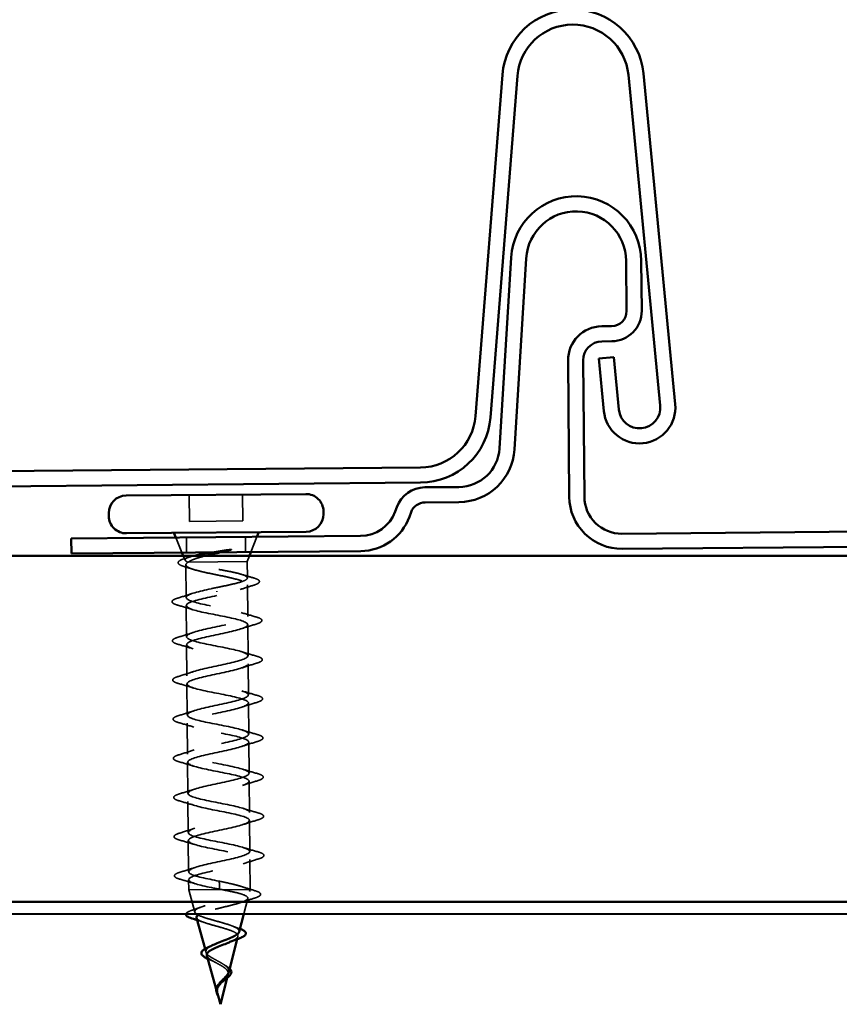
# Model space of a CAD drawing. Units: inches. Extents: x 0.4 to 25.1, y 0.4 to 16.
# Drawn here: x 3.4 to 4.7, y 2.5 to 4.1 of the extents above; entities that cross this region are included whole.
import ezdxf

# ---------------------------------------------------------------- set-up
doc = ezdxf.new("R2010")
doc.units = ezdxf.units.IN
doc.header["$LTSCALE"] = 1.5
doc.header["$MEASUREMENT"] = 0
doc.linetypes.add('DASHED', pattern=[0.2067, 0.1654, -0.0413])
doc.layers.add('Hidden (ANSI)', color=7, linetype='DASHED', lineweight=35)
doc.layers.add('Visible (ANSI)', color=7, linetype='Continuous', lineweight=50)

msp = doc.modelspace()

# ---------------------------------------------------------------- linework, layer by layer
at = {"layer": 'Hidden (ANSI)', "ltscale": 0.053232}
for p, q in [((3.695717, 3.353879), (3.696083, 3.311881)), ((3.780464, 3.354618), (3.78083, 3.31262))]:
    msp.add_line(p, q, dxfattribs=at)
at = {"layer": 'Hidden (ANSI)', "ltscale": 0.107515}
msp.add_line((3.696083, 3.311881), (3.78083, 3.31262), dxfattribs=at)
at = {"layer": 'Hidden (ANSI)', "color": 5, "ltscale": 0.030375, "true_color": 0x0000ff}
for p, q in [((3.785054, 3.263155), (3.784844, 3.287154)), ((3.691307, 3.262337), (3.691098, 3.286336))]:
    msp.add_line(p, q, dxfattribs=at)
at = {"layer": 'Hidden (ANSI)', "ltscale": 0.032759}
for p, q in [((3.793685, 3.26323), (3.803153, 3.287314)), ((3.684092, 3.262274), (3.674206, 3.286189))]:
    msp.add_line(p, q, dxfattribs=at)
at = {"layer": 'Hidden (ANSI)', "ltscale": 0.009659}
msp.add_line((3.689097, 3.250168), (3.686161, 3.257271), dxfattribs=at)
at = {"layer": 'Hidden (ANSI)', "ltscale": 0.012296}
msp.add_line((3.787768, 3.248178), (3.79134, 3.257264), dxfattribs=at)
at = {"layer": 'Hidden (ANSI)', "ltscale": 0.066139}
msp.add_line((3.690309, 3.243055), (3.690764, 3.190892), dxfattribs=at)
at = {"layer": 'Hidden (ANSI)', "ltscale": 0.004297}
msp.add_line((3.693012, 3.247351), (3.694272, 3.247362), dxfattribs=at)
at = {"layer": 'Hidden (ANSI)', "ltscale": 0.16912}
msp.add_line((3.694272, 3.247362), (3.787768, 3.248178), dxfattribs=at)
at = {"layer": 'Hidden (ANSI)', "ltscale": 0.03317}
msp.add_line((3.787768, 3.248178), (3.787996, 3.221978), dxfattribs=at)
at = {"layer": 'Hidden (ANSI)', "ltscale": 0.063883}
msp.add_line((3.788092, 3.211005), (3.788532, 3.160619), dxfattribs=at)
at = {"layer": 'Hidden (ANSI)', "ltscale": 0.002412}
for p, q in [((3.739438, 3.199778), (3.739426, 3.201231)), ((3.7435, 2.734374), (3.743512, 2.732921))]:
    msp.add_line(p, q, dxfattribs=at)
at = {"layer": 'Hidden (ANSI)', "ltscale": 0.062755}
for p, q in [((3.690875, 3.178142), (3.691307, 3.128644)), ((3.788643, 3.14787), (3.789075, 3.098371)), ((3.691418, 3.115895), (3.69185, 3.066397)), ((3.789186, 3.085622), (3.789618, 3.036124)), ((3.691962, 3.053647), (3.692394, 3.004149)), ((3.78973, 3.023374), (3.790162, 2.973876)), ((3.692505, 2.9914), (3.692937, 2.941901)), ((3.790273, 2.961127), (3.790705, 2.911628)), ((3.693048, 2.929152), (3.69348, 2.879654)), ((3.790816, 2.898879), (3.791248, 2.849381)), ((3.693591, 2.866904), (3.694023, 2.817406)), ((3.791359, 2.836631), (3.791791, 2.787133)), ((3.694135, 2.804657), (3.694567, 2.755159))]:
    msp.add_line(p, q, dxfattribs=at)
at = {"layer": 'Hidden (ANSI)', "ltscale": 0.060136}
msp.add_line((3.791903, 2.774384), (3.792316, 2.726948), dxfattribs=at)
at = {"layer": 'Hidden (ANSI)', "ltscale": 0.020614}
msp.add_line((3.694678, 2.742409), (3.69482, 2.726097), dxfattribs=at)
at = {"layer": 'Hidden (ANSI)', "ltscale": 0.028664}
for p, q in [((3.743451, 2.740022), (3.7435, 2.734374)), ((3.743512, 2.732921), (3.743562, 2.727273))]:
    msp.add_line(p, q, dxfattribs=at)
at = {"layer": 'Hidden (ANSI)', "ltscale": 0.194373}
msp.add_line((3.69482, 2.726097), (3.792316, 2.726948), dxfattribs=at)
at = {"layer": 'Hidden (ANSI)', "ltscale": 0.046387}
msp.add_line((3.704589, 2.690815), (3.69482, 2.726097), dxfattribs=at)
at = {"layer": 'Hidden (ANSI)', "ltscale": 0.004328}
msp.add_line((3.791445, 2.723572), (3.792316, 2.726948), dxfattribs=at)
at = {"layer": 'Hidden (ANSI)', "ltscale": 0.032416}
msp.add_line((3.782227, 2.687864), (3.788628, 2.712659), dxfattribs=at)
at = {"layer": 'Hidden (ANSI)', "ltscale": 0.005668}
msp.add_line((3.771903, 2.647876), (3.773039, 2.652274), dxfattribs=at)
at = {"layer": 'Hidden (ANSI)', "ltscale": 0.007108}
msp.add_line((3.722264, 2.626971), (3.72075, 2.632442), dxfattribs=at)
at = {"layer": 'Hidden (ANSI)', "ltscale": 0.007337}
msp.add_line((3.755986, 2.586218), (3.75745, 2.591889), dxfattribs=at)
at = {"layer": 'Hidden (ANSI)', "ltscale": 0.006803}
msp.add_line((3.739941, 2.563124), (3.738491, 2.568363), dxfattribs=at)
at = {"layer": 'Hidden (ANSI)', "ltscale": 0.075922}
msp.add_open_spline([(3.693012, 3.247351), (3.690426, 3.248456), (3.689066, 3.249546), (3.688892, 3.25177), (3.690145, 3.252883), (3.695075, 3.255099), (3.698649, 3.256182), (3.703149, 3.25727)], degree=3, knots=[0, 0, 0, 0, 0.06713685, 0.06713685, 0.135963309, 0.135963309, 0.203262593, 0.203262593, 0.203262593, 0.203262593], dxfattribs=at)
at = {"layer": 'Hidden (ANSI)', "ltscale": 0.054777}
msp.add_open_spline([(3.721596, 3.257269), (3.72048, 3.256987), (3.71938, 3.256705), (3.712554, 3.254915), (3.707452, 3.253406), (3.699263, 3.250375), (3.696191, 3.248883), (3.694272, 3.247362)], degree=3, knots=[0.136633093, 0.136633093, 0.136633093, 0.136633093, 0.149465195, 0.149465195, 0.217686862, 0.217686862, 0.283722343, 0.283722343, 0.283722343, 0.283722343], dxfattribs=at)
at = {"layer": 'Hidden (ANSI)', "ltscale": 0.030286}
msp.add_open_spline([(3.731497, 3.262688), (3.733516, 3.263023), (3.735559, 3.263358), (3.74342, 3.264636), (3.749265, 3.265566), (3.75494, 3.266492)], degree=3, knots=[0.316172256, 0.316172256, 0.316172256, 0.316172256, 0.3373774897, 0.3373774897, 0.39716778, 0.39716778, 0.39716778, 0.39716778], dxfattribs=at)
at = {"layer": 'Hidden (ANSI)', "ltscale": 0.018944}
msp.add_open_spline([(3.759886, 3.266019), (3.755202, 3.264957), (3.750359, 3.263891), (3.745486, 3.26281)], degree=3, dxfattribs=at)
at = {"layer": 'Hidden (ANSI)', "ltscale": 0.014703}
msp.add_open_spline([(3.75494, 3.266492), (3.756443, 3.266737), (3.757978, 3.266946), (3.760747, 3.267213), (3.761762, 3.267253), (3.762435, 3.267187), (3.762587, 3.267166), (3.762703, 3.267114), (3.762726, 3.267101), (3.762753, 3.267077), (3.762761, 3.267066), (3.76277, 3.267045), (3.762772, 3.267036), (3.762772, 3.267017), (3.76277, 3.267008), (3.762762, 3.266988), (3.762755, 3.266976), (3.762732, 3.266947), (3.762713, 3.266928), (3.762644, 3.266873), (3.762577, 3.266834), (3.762255, 3.266671), (3.761857, 3.26654), (3.761032, 3.266291), (3.76044, 3.266145), (3.759886, 3.266019)], degree=3, knots=[0, 0, 0, 0, 0.0158784355, 0.0158784355, 0.0304963219, 0.0304963219, 0.0337687387, 0.0337687387, 0.0345160957, 0.0345160957, 0.0349340384, 0.0349340384, 0.0352186316, 0.0352186316, 0.0354848268, 0.0354848268, 0.0358332833, 0.0358332833, 0.0364910202, 0.0364910202, 0.0382290752, 0.0382290752, 0.0451386346, 0.0451386346, 0.057165667, 0.057165667, 0.057165667, 0.057165667], dxfattribs=at)
at = {"layer": 'Hidden (ANSI)', "ltscale": 0.088709}
msp.add_open_spline([(3.687658, 3.240235), (3.68403, 3.24132), (3.681355, 3.242417), (3.678961, 3.24424), (3.678392, 3.244904), (3.677783, 3.24712), (3.67881, 3.248498), (3.681387, 3.250132), (3.68238, 3.250631), (3.684965, 3.251729), (3.686649, 3.252329), (3.688575, 3.252929)], degree=3, knots=[0, 0, 0, 0, 0.070742204, 0.070742204, 0.106019695, 0.106019695, 0.170990562, 0.170990562, 0.200558495, 0.200558495, 0.236137518, 0.236137518, 0.236137518, 0.236137518], dxfattribs=at)
at = {"layer": 'Hidden (ANSI)', "ltscale": 0.018879}
msp.add_open_spline([(3.701689, 3.235872), (3.697074, 3.237375), (3.692379, 3.238824), (3.687658, 3.240235)], degree=3, dxfattribs=at)
at = {"layer": 'Hidden (ANSI)', "ltscale": 0.010335}
msp.add_open_spline([(3.688575, 3.252929), (3.69117, 3.253738), (3.693756, 3.254557), (3.696328, 3.255389)], degree=3, dxfattribs=at)
at = {"layer": 'Hidden (ANSI)', "ltscale": 0.324094}
msp.add_open_spline([(3.694272, 3.247362), (3.691708, 3.245945), (3.690361, 3.244552), (3.69026, 3.241761), (3.691507, 3.24039), (3.696453, 3.237643), (3.700102, 3.236294), (3.709324, 3.233584), (3.714805, 3.23225), (3.726863, 3.229565), (3.73332, 3.22824), (3.74633, 3.225564), (3.752753, 3.224238), (3.764683, 3.221552), (3.770069, 3.220218), (3.779054, 3.217506), (3.782562, 3.216155), (3.787199, 3.213406), (3.788282, 3.212034), (3.787849, 3.20924), (3.786338, 3.207845), (3.780907, 3.205007), (3.777042, 3.203592), (3.767815, 3.200823), (3.762662, 3.199496), (3.751456, 3.196811), (3.745497, 3.195476), (3.739488, 3.19413)], degree=3, knots=[0, 0, 0, 0, 0.067481729, 0.067481729, 0.134963458, 0.134963458, 0.202445186, 0.202445186, 0.269926915, 0.269926915, 0.337408644, 0.337408644, 0.404890373, 0.404890373, 0.472372102, 0.472372102, 0.539853831, 0.539853831, 0.607335559, 0.607335559, 0.674817288, 0.674817288, 0.742299017, 0.742299017, 0.804871598, 0.804871598, 0.867444179, 0.867444179, 0.867444179, 0.867444179], dxfattribs=at)
at = {"layer": 'Hidden (ANSI)', "ltscale": 0.275683}
msp.add_open_spline([(3.739376, 3.206879), (3.745829, 3.208174), (3.752219, 3.209457), (3.764122, 3.212038), (3.769518, 3.213312), (3.778568, 3.215869), (3.782132, 3.217126), (3.786921, 3.219646), (3.788099, 3.220883), (3.78788, 3.223358), (3.786487, 3.224573), (3.781291, 3.227005), (3.777541, 3.228199), (3.768172, 3.230595), (3.762646, 3.231773), (3.750553, 3.234145), (3.744106, 3.235316), (3.731162, 3.23768), (3.724794, 3.238851), (3.713005, 3.241226), (3.707701, 3.242406), (3.701023, 3.244226), (3.699006, 3.244847), (3.69555, 3.246096), (3.694121, 3.246721), (3.693012, 3.247351)], degree=3, knots=[0, 0, 0, 0, 0.066871417, 0.066871417, 0.133742833, 0.133742833, 0.20061425, 0.20061425, 0.267485666, 0.267485666, 0.334357083, 0.334357083, 0.4012285, 0.4012285, 0.468099916, 0.468099916, 0.534971333, 0.534971333, 0.60184275, 0.60184275, 0.668714166, 0.668714166, 0.703243084, 0.703243084, 0.737772002, 0.737772002, 0.737772002, 0.737772002], dxfattribs=at)
at = {"layer": 'Hidden (ANSI)', "ltscale": 0.025203}
msp.add_open_spline([(3.778303, 3.227871), (3.784536, 3.22593), (3.790872, 3.224076), (3.797228, 3.22227)], degree=3, dxfattribs=at)
at = {"layer": 'Hidden (ANSI)', "ltscale": 0.028762}
msp.add_open_spline([(3.798154, 3.21054), (3.790969, 3.208319), (3.783815, 3.206032), (3.776839, 3.203625)], degree=3, dxfattribs=at)
at = {"layer": 'Hidden (ANSI)', "ltscale": 0.090199}
msp.add_open_spline([(3.797228, 3.22227), (3.801019, 3.221192), (3.803784, 3.220115), (3.806251, 3.218339), (3.806839, 3.217692), (3.807453, 3.215435), (3.80627, 3.214076), (3.802835, 3.212154), (3.80076, 3.211345), (3.798154, 3.21054)], degree=3, knots=[0, 0, 0, 0, 0.075495968, 0.075495968, 0.11358326, 0.11358326, 0.18511439, 0.18511439, 0.240025201, 0.240025201, 0.240025201, 0.240025201], dxfattribs=at)
at = {"layer": 'Hidden (ANSI)', "ltscale": 0.031888}
for points in [[(3.677435, 3.190065), (3.68543, 3.192485), (3.693404, 3.194974), (3.701189, 3.197603)], [(3.701415, 3.171615), (3.693586, 3.174107), (3.68557, 3.176456), (3.677534, 3.178736)], [(3.777992, 3.167147), (3.785821, 3.164654), (3.793837, 3.162305), (3.801873, 3.160025)], [(3.801972, 3.148696), (3.793977, 3.146276), (3.786003, 3.143788), (3.778219, 3.141159)], [(3.677978, 3.127818), (3.685974, 3.130238), (3.693947, 3.132726), (3.701732, 3.135355)], [(3.701959, 3.109367), (3.694129, 3.11186), (3.686113, 3.114209), (3.678077, 3.116489)], [(3.778535, 3.104899), (3.786365, 3.102406), (3.79438, 3.100058), (3.802416, 3.097778)], [(3.802515, 3.086448), (3.79452, 3.084028), (3.786547, 3.08154), (3.778762, 3.078911)], [(3.678522, 3.06557), (3.686517, 3.06799), (3.69449, 3.070478), (3.702275, 3.073108)], [(3.702502, 3.047119), (3.694672, 3.049612), (3.686657, 3.051961), (3.67862, 3.054241)], [(3.779078, 3.042652), (3.786908, 3.040159), (3.794923, 3.03781), (3.80296, 3.03553)], [(3.803058, 3.024201), (3.795063, 3.021781), (3.78709, 3.019293), (3.779305, 3.016663)], [(3.679065, 3.003323), (3.68706, 3.005742), (3.695033, 3.008231), (3.702818, 3.01086)], [(3.703045, 2.984872), (3.695216, 2.987365), (3.6872, 2.989713), (3.679164, 2.991993)], [(3.779621, 2.980404), (3.787451, 2.977911), (3.795467, 2.975562), (3.803503, 2.973282)], [(3.803602, 2.961953), (3.795606, 2.959533), (3.787633, 2.957045), (3.779848, 2.954416)], [(3.679608, 2.941075), (3.687603, 2.943495), (3.695577, 2.945983), (3.703362, 2.948612)], [(3.703588, 2.922624), (3.695759, 2.925117), (3.687743, 2.927466), (3.679707, 2.929746)], [(3.780165, 2.918156), (3.787994, 2.915664), (3.79601, 2.913315), (3.804046, 2.911035)], [(3.804145, 2.899706), (3.79615, 2.897286), (3.788176, 2.894797), (3.780391, 2.892168)], [(3.680151, 2.878827), (3.688146, 2.881247), (3.69612, 2.883736), (3.703905, 2.886365)], [(3.704132, 2.860376), (3.696302, 2.862869), (3.688286, 2.865218), (3.68025, 2.867498)], [(3.780708, 2.855909), (3.788537, 2.853416), (3.796553, 2.851067), (3.804589, 2.848787)], [(3.804688, 2.837458), (3.796693, 2.835038), (3.78872, 2.83255), (3.780935, 2.82992)], [(3.680694, 2.81658), (3.68869, 2.819), (3.696663, 2.821488), (3.704448, 2.824117)], [(3.704675, 2.798129), (3.696845, 2.800622), (3.68883, 2.80297), (3.680793, 2.80525)], [(3.781251, 2.793661), (3.789081, 2.791168), (3.797096, 2.788819), (3.805132, 2.786539)], [(3.805231, 2.77521), (3.797236, 2.77279), (3.789263, 2.770302), (3.781478, 2.767673)], [(3.681238, 2.754332), (3.689233, 2.756752), (3.697206, 2.75924), (3.704991, 2.761869)], [(3.705218, 2.735881), (3.697388, 2.738374), (3.689373, 2.740723), (3.681337, 2.743003)]]:
    msp.add_open_spline(points, degree=3, dxfattribs=at)
at = {"layer": 'Hidden (ANSI)', "ltscale": 1.076982}
for points, knots in [([(3.739488, 3.19413), (3.719451, 3.189875), (3.700138, 3.185627), (3.693564, 3.18149), (3.686991, 3.177353), (3.693634, 3.173332), (3.70939, 3.169389), (3.725145, 3.165447), (3.74888, 3.161575), (3.765877, 3.157644), (3.782874, 3.153712), (3.791909, 3.149712), (3.787393, 3.145593), (3.782878, 3.141473), (3.765141, 3.137239), (3.745218, 3.132986), (3.725295, 3.128732), (3.704628, 3.124472), (3.696072, 3.120318), (3.687516, 3.116164), (3.691691, 3.11212), (3.706027, 3.108166), (3.720362, 3.104211), (3.743827, 3.100337), (3.761872, 3.096414), (3.779916, 3.092492), (3.791241, 3.088511), (3.788835, 3.084411), (3.78643, 3.08031), (3.77047, 3.076091), (3.750889, 3.071841), (3.731309, 3.06759), (3.709522, 3.063321), (3.699081, 3.05915), (3.68864, 3.054979), (3.6903, 3.050914), (3.703053, 3.046946), (3.715806, 3.042977), (3.738734, 3.039098), (3.757621, 3.035183), (3.776508, 3.031268), (3.789993, 3.027306), (3.789725, 3.023224), (3.789457, 3.019142), (3.775458, 3.014941), (3.756443, 3.010695), (3.737427, 3.00645), (3.714771, 3.002172), (3.702564, 2.997986), (3.690358, 2.9938), (3.689485, 2.989713), (3.70051, 2.985729), (3.711535, 2.981746), (3.733665, 2.977859), (3.753179, 2.97395), (3.772693, 2.970041), (3.788187, 2.966096), (3.79006, 2.962033), (3.791933, 2.95797), (3.780054, 2.953787), (3.761821, 2.949548), (3.743588, 2.945309), (3.72032, 2.941026), (3.706487, 2.936826), (3.692655, 2.932626), (3.68926, 2.928517), (3.698431, 2.924517), (3.707603, 2.920517), (3.728683, 2.916622), (3.748603, 2.912716), (3.768523, 2.90881), (3.785848, 2.904882), (3.789842, 2.900837), (3.793835, 2.896792), (3.784212, 2.892629), (3.76697, 2.888399), (3.749727, 2.884168), (3.726113, 2.879883), (3.710812, 2.87567), (3.695512, 2.871457), (3.689633, 2.867326), (3.696847, 2.863309), (3.704062, 2.859292), (3.723853, 2.855385), (3.743952, 2.851481), (3.764051, 2.847577), (3.78301, 2.843663), (3.789079, 2.839636), (3.795148, 2.835609), (3.78789, 2.831467), (3.771835, 2.827247), (3.75578, 2.823027), (3.732089, 2.818741), (3.715496, 2.814516), (3.698903, 2.810292), (3.690607, 2.80614), (3.695782, 2.802105), (3.700958, 2.798071), (3.719234, 2.794151), (3.739283, 2.790246), (3.759332, 2.786342), (3.779711, 2.78244), (3.787786, 2.778431), (3.795861, 2.774421), (3.791053, 2.7703), (3.776369, 2.766092), (3.761685, 2.761884), (3.738187, 2.7576), (3.72049, 2.753366), (3.702793, 2.749132), (3.692176, 2.744959), (3.695254, 2.740907), (3.698332, 2.736854), (3.714886, 2.732919), (3.734657, 2.729012), (3.737592, 2.728432), (3.740577, 2.727852), (3.743562, 2.727273)], [0, 0, 0, 0, 1.23527695, 1.23527695, 1.23527695, 2.47055389, 2.47055389, 2.47055389, 3.70583084, 3.70583084, 3.70583084, 4.94110778, 4.94110778, 4.94110778, 6.17638473, 6.17638473, 6.17638473, 7.41166167, 7.41166167, 7.41166167, 8.64693862, 8.64693862, 8.64693862, 9.88221556, 9.88221556, 9.88221556, 11.11749251, 11.11749251, 11.11749251, 12.35276945, 12.35276945, 12.35276945, 13.5880464, 13.5880464, 13.5880464, 14.82332334, 14.82332334, 14.82332334, 16.05860029, 16.05860029, 16.05860029, 17.29387723, 17.29387723, 17.29387723, 18.52915418, 18.52915418, 18.52915418, 19.76443112, 19.76443112, 19.76443112, 20.99970807, 20.99970807, 20.99970807, 22.23498501, 22.23498501, 22.23498501, 23.47026196, 23.47026196, 23.47026196, 24.7055389, 24.7055389, 24.7055389, 25.94081585, 25.94081585, 25.94081585, 27.17609279, 27.17609279, 27.17609279, 28.41136974, 28.41136974, 28.41136974, 29.64664668, 29.64664668, 29.64664668, 30.88192363, 30.88192363, 30.88192363, 32.11720057, 32.11720057, 32.11720057, 33.35247752, 33.35247752, 33.35247752, 34.58775446, 34.58775446, 34.58775446, 35.82303141, 35.82303141, 35.82303141, 37.05830835, 37.05830835, 37.05830835, 38.2935853, 38.2935853, 38.2935853, 39.52886224, 39.52886224, 39.52886224, 40.76413919, 40.76413919, 40.76413919, 41.99941613, 41.99941613, 41.99941613, 43.23469308, 43.23469308, 43.23469308, 44.46997002, 44.46997002, 44.46997002, 45.70524697, 45.70524697, 45.70524697, 46.94052391, 46.94052391, 46.94052391, 47.1238898, 47.1238898, 47.1238898, 47.1238898]), ([(3.743451, 2.740022), (3.723342, 2.743926), (3.703958, 2.747837), (3.697314, 2.751858), (3.690669, 2.75588), (3.697241, 2.760017), (3.712925, 2.764233), (3.72861, 2.76845), (3.752274, 2.772736), (3.769199, 2.776963), (3.786125, 2.781191), (3.795089, 2.785348), (3.790502, 2.789388), (3.785915, 2.793428), (3.768107, 2.797352), (3.748113, 2.801257), (3.728119, 2.805162), (3.70738, 2.809061), (3.698753, 2.813065), (3.690126, 2.817069), (3.69423, 2.821185), (3.708494, 2.825389), (3.722759, 2.829593), (3.746153, 2.833877), (3.764126, 2.838113), (3.782099, 2.84235), (3.793352, 2.846528), (3.790876, 2.850586), (3.788399, 2.854644), (3.772368, 2.858583), (3.752716, 2.862491), (3.733064, 2.8664), (3.711207, 2.870288), (3.700694, 2.874276), (3.690182, 2.878264), (3.691771, 2.882358), (3.704453, 2.886548), (3.717135, 2.890738), (3.739991, 2.895017), (3.758807, 2.899261), (3.777622, 2.903505), (3.791037, 2.907702), (3.790698, 2.911778), (3.790359, 2.915855), (3.776288, 2.919812), (3.757202, 2.923725), (3.738115, 2.927638), (3.715387, 2.931519), (3.703109, 2.935492), (3.690832, 2.939464), (3.689888, 2.943535), (3.700842, 2.947711), (3.711796, 2.951886), (3.733854, 2.956158), (3.753297, 2.960407), (3.77274, 2.964656), (3.788163, 2.968871), (3.789965, 2.972966), (3.791767, 2.977061), (3.779816, 2.981037), (3.761512, 2.984957), (3.743208, 2.988876), (3.719868, 2.992752), (3.705965, 2.996711), (3.692061, 3.000669), (3.688595, 3.004718), (3.697695, 3.008877), (3.706796, 3.013036), (3.727805, 3.017299), (3.747654, 3.021552), (3.767502, 3.025805), (3.784756, 3.030035), (3.788678, 3.034149), (3.792601, 3.038263), (3.782906, 3.042258), (3.765593, 3.046186), (3.748279, 3.050115), (3.724593, 3.053988), (3.709222, 3.057933), (3.69385, 3.061879), (3.6879, 3.065906), (3.695043, 3.070048), (3.702187, 3.07419), (3.721906, 3.078442), (3.741934, 3.082696), (3.761962, 3.086951), (3.78085, 3.091195), (3.786847, 3.095327), (3.792845, 3.099459), (3.785516, 3.103475), (3.76939, 3.107414), (3.753264, 3.111353), (3.729502, 3.115225), (3.712837, 3.119159), (3.696173, 3.123093), (3.687806, 3.1271), (3.69291, 3.131224), (3.698015, 3.135348), (3.716219, 3.139587), (3.736197, 3.143841), (3.756175, 3.148095), (3.776483, 3.152351), (3.784487, 3.156501), (3.792491, 3.16065), (3.787611, 3.164687), (3.772856, 3.168638), (3.7581, 3.172589), (3.734532, 3.176463), (3.716764, 3.180388), (3.698996, 3.184312), (3.688307, 3.188298), (3.691314, 3.192404), (3.694321, 3.19651), (3.710803, 3.200734), (3.730503, 3.204985), (3.733428, 3.205616), (3.736402, 3.206248), (3.739376, 3.206879)], [-47.1238898, -47.1238898, -47.1238898, -47.1238898, -45.88861286, -45.88861286, -45.88861286, -44.65333591, -44.65333591, -44.65333591, -43.41805897, -43.41805897, -43.41805897, -42.18278202, -42.18278202, -42.18278202, -40.94750508, -40.94750508, -40.94750508, -39.71222813, -39.71222813, -39.71222813, -38.47695119, -38.47695119, -38.47695119, -37.24167424, -37.24167424, -37.24167424, -36.0063973, -36.0063973, -36.0063973, -34.77112035, -34.77112035, -34.77112035, -33.53584341, -33.53584341, -33.53584341, -32.30056646, -32.30056646, -32.30056646, -31.06528952, -31.06528952, -31.06528952, -29.83001257, -29.83001257, -29.83001257, -28.59473563, -28.59473563, -28.59473563, -27.35945868, -27.35945868, -27.35945868, -26.12418174, -26.12418174, -26.12418174, -24.88890479, -24.88890479, -24.88890479, -23.65362785, -23.65362785, -23.65362785, -22.4183509, -22.4183509, -22.4183509, -21.18307396, -21.18307396, -21.18307396, -19.94779701, -19.94779701, -19.94779701, -18.71252007, -18.71252007, -18.71252007, -17.47724312, -17.47724312, -17.47724312, -16.24196618, -16.24196618, -16.24196618, -15.00668923, -15.00668923, -15.00668923, -13.77141229, -13.77141229, -13.77141229, -12.53613534, -12.53613534, -12.53613534, -11.3008584, -11.3008584, -11.3008584, -10.06558145, -10.06558145, -10.06558145, -8.83030451, -8.83030451, -8.83030451, -7.59502756, -7.59502756, -7.59502756, -6.35975062, -6.35975062, -6.35975062, -5.12447367, -5.12447367, -5.12447367, -3.88919673, -3.88919673, -3.88919673, -2.65391978, -2.65391978, -2.65391978, -1.41864284, -1.41864284, -1.41864284, -0.18336589, -0.18336589, -0.18336589, 0, 0, 0, 0])]:
    msp.add_open_spline(points, degree=3, knots=knots, dxfattribs=at)
at = {"layer": 'Hidden (ANSI)', "ltscale": 0.090851}
for points in [[(3.677534, 3.178736), (3.673725, 3.179817), (3.671043, 3.180888), (3.668813, 3.182759), (3.668316, 3.18351), (3.668328, 3.18573), (3.669538, 3.186784), (3.672882, 3.188537), (3.674911, 3.189302), (3.677435, 3.190065)], [(3.801873, 3.160025), (3.805682, 3.158945), (3.808364, 3.157874), (3.810594, 3.156003), (3.811091, 3.155251), (3.811079, 3.153031), (3.809869, 3.151977), (3.806525, 3.150224), (3.804496, 3.14946), (3.801972, 3.148696)], [(3.678077, 3.116489), (3.674268, 3.117569), (3.671587, 3.11864), (3.669357, 3.120511), (3.668859, 3.121263), (3.668871, 3.123483), (3.670082, 3.124537), (3.673425, 3.12629), (3.675454, 3.127054), (3.677978, 3.127818)], [(3.802416, 3.097778), (3.806226, 3.096697), (3.808907, 3.095626), (3.811137, 3.093755), (3.811635, 3.093004), (3.811622, 3.090783), (3.810412, 3.08973), (3.807068, 3.087977), (3.805039, 3.087212), (3.802515, 3.086448)], [(3.67862, 3.054241), (3.674811, 3.055322), (3.67213, 3.056392), (3.6699, 3.058263), (3.669402, 3.059015), (3.669415, 3.061235), (3.670625, 3.062289), (3.673969, 3.064042), (3.675998, 3.064806), (3.678522, 3.06557)], [(3.80296, 3.03553), (3.806769, 3.034449), (3.80945, 3.033379), (3.81168, 3.031508), (3.812178, 3.030756), (3.812165, 3.028536), (3.810955, 3.027482), (3.807612, 3.025729), (3.805582, 3.024965), (3.803058, 3.024201)], [(3.679164, 2.991993), (3.675354, 2.993074), (3.672673, 2.994145), (3.670443, 2.996016), (3.669945, 2.996767), (3.669958, 2.998988), (3.671168, 3.000041), (3.674512, 3.001794), (3.676541, 3.002559), (3.679065, 3.003323)], [(3.803503, 2.973282), (3.807312, 2.972202), (3.809993, 2.971131), (3.812223, 2.96926), (3.812721, 2.968508), (3.812709, 2.966288), (3.811499, 2.965234), (3.808155, 2.963481), (3.806126, 2.962717), (3.803602, 2.961953)], [(3.679707, 2.929746), (3.675898, 2.930826), (3.673216, 2.931897), (3.670986, 2.933768), (3.670489, 2.93452), (3.670501, 2.93674), (3.671711, 2.937794), (3.675055, 2.939547), (3.677084, 2.940311), (3.679608, 2.941075)], [(3.804046, 2.911035), (3.807855, 2.909954), (3.810537, 2.908883), (3.812767, 2.907012), (3.813264, 2.906261), (3.813252, 2.90404), (3.812042, 2.902987), (3.808698, 2.901234), (3.806669, 2.900469), (3.804145, 2.899706)], [(3.68025, 2.867498), (3.676441, 2.868579), (3.67376, 2.86965), (3.67153, 2.87152), (3.671032, 2.872272), (3.671044, 2.874492), (3.672254, 2.875546), (3.675598, 2.877299), (3.677627, 2.878063), (3.680151, 2.878827)], [(3.804589, 2.848787), (3.808398, 2.847706), (3.81108, 2.846636), (3.81331, 2.844765), (3.813808, 2.844013), (3.813795, 2.841793), (3.812585, 2.840739), (3.809241, 2.838986), (3.807212, 2.838222), (3.804688, 2.837458)], [(3.680793, 2.80525), (3.676984, 2.806331), (3.674303, 2.807402), (3.672073, 2.809273), (3.671575, 2.810025), (3.671587, 2.812245), (3.672798, 2.813299), (3.676141, 2.815051), (3.67817, 2.815816), (3.680694, 2.81658)], [(3.805132, 2.786539), (3.808942, 2.785459), (3.811623, 2.784388), (3.813853, 2.782517), (3.814351, 2.781765), (3.814338, 2.779545), (3.813128, 2.778491), (3.809784, 2.776738), (3.807755, 2.775974), (3.805231, 2.77521)], [(3.681337, 2.743003), (3.677527, 2.744084), (3.674846, 2.745154), (3.672616, 2.747025), (3.672118, 2.747777), (3.672131, 2.749997), (3.673341, 2.751051), (3.676685, 2.752804), (3.678714, 2.753568), (3.681238, 2.754332)]]:
    msp.add_open_spline(points, degree=3, knots=[0, 0, 0, 0, 0.080682059, 0.080682059, 0.121378038, 0.121378038, 0.188114428, 0.188114428, 0.241849708, 0.241849708, 0.241849708, 0.241849708], dxfattribs=at)
at = {"layer": 'Hidden (ANSI)', "ltscale": 0.078553}
msp.add_open_spline([(3.789674, 2.726925), (3.787549, 2.728359), (3.784214, 2.729769), (3.775515, 2.732598), (3.770238, 2.733991), (3.761089, 2.736167), (3.757673, 2.736937), (3.750643, 2.738482), (3.747053, 2.739251), (3.743451, 2.740022)], degree=3, knots=[0, 0, 0, 0, 0.067722363, 0.067722363, 0.135444727, 0.135444727, 0.172870871, 0.172870871, 0.210297016, 0.210297016, 0.210297016, 0.210297016], dxfattribs=at)
at = {"layer": 'Hidden (ANSI)', "ltscale": 0.345388}
msp.add_open_spline([(3.774886, 2.65943), (3.775159, 2.660487), (3.774933, 2.661523), (3.773248, 2.663948), (3.7714, 2.665299), (3.766139, 2.668016), (3.762742, 2.66935), (3.754825, 2.672037), (3.750363, 2.673359), (3.740973, 2.676026), (3.736137, 2.677342), (3.72677, 2.680004), (3.722351, 2.681322), (3.714575, 2.683992), (3.711331, 2.685317), (3.706527, 2.688009), (3.705061, 2.689348), (3.70418, 2.692069), (3.704824, 2.693424), (3.708212, 2.696179), (3.710968, 2.69755), (3.718279, 2.700336), (3.722797, 2.701721), (3.733024, 2.704529), (3.738649, 2.705922), (3.75026, 2.708738), (3.756127, 2.710132), (3.767294, 2.712942), (3.77246, 2.714328), (3.781348, 2.717115), (3.784944, 2.718486), (3.789678, 2.721058), (3.791009, 2.722239), (3.791793, 2.724605), (3.791205, 2.72577), (3.789674, 2.726925)], degree=3, knots=[0.422765267, 0.422765267, 0.422765267, 0.422765267, 0.456752195, 0.456752195, 0.502882059, 0.502882059, 0.550290616, 0.550290616, 0.598982367, 0.598982367, 0.648961297, 0.648961297, 0.700230948, 0.700230948, 0.752794474, 0.752794474, 0.806654692, 0.806654692, 0.861814126, 0.861814126, 0.918275037, 0.918275037, 0.976039457, 0.976039457, 1.035109216, 1.035109216, 1.095485962, 1.095485962, 1.15717118, 1.15717118, 1.220166213, 1.220166213, 1.276152114, 1.276152114, 1.333184335, 1.333184335, 1.333184335, 1.333184335], dxfattribs=at)
at = {"layer": 'Hidden (ANSI)', "ltscale": 0.227295}
msp.add_open_spline([(3.747659, 2.726558), (3.754008, 2.725357), (3.76012, 2.724154), (3.771041, 2.72171), (3.775765, 2.720494), (3.783193, 2.718018), (3.78586, 2.716784), (3.788799, 2.714267), (3.789087, 2.71301), (3.787273, 2.710449), (3.785237, 2.709172), (3.779153, 2.706572), (3.775206, 2.705276), (3.765975, 2.702647), (3.760812, 2.701339), (3.750002, 2.698693), (3.744476, 2.697382), (3.733835, 2.694734), (3.72882, 2.693426), (3.719994, 2.690792), (3.716248, 2.689493), (3.713133, 2.688071), (3.712916, 2.68797), (3.712705, 2.687869)], degree=3, knots=[0, 0, 0, 0, 0.066245503, 0.066245503, 0.131226572, 0.131226572, 0.194943944, 0.194943944, 0.257398432, 0.257398432, 0.318590937, 0.318590937, 0.378522456, 0.378522456, 0.437194091, 0.437194091, 0.494607061, 0.494607061, 0.550762718, 0.550762718, 0.605662559, 0.605662559, 0.609873938, 0.609873938, 0.609873938, 0.609873938], dxfattribs=at)
at = {"layer": 'Hidden (ANSI)', "ltscale": 0.005187}
msp.add_open_spline([(3.743562, 2.727273), (3.744929, 2.727034), (3.746296, 2.726796), (3.747659, 2.726558)], degree=3, dxfattribs=at)
at = {"layer": 'Hidden (ANSI)', "ltscale": 0.02659}
msp.add_open_spline([(3.780359, 2.731021), (3.786814, 2.728884), (3.793436, 2.726856), (3.800092, 2.724891)], degree=3, dxfattribs=at)
at = {"layer": 'Hidden (ANSI)', "ltscale": 0.089652}
msp.add_open_spline([(3.800092, 2.724891), (3.803761, 2.723808), (3.806368, 2.722725), (3.808537, 2.720818), (3.809014, 2.720062), (3.809032, 2.71788), (3.807918, 2.716795), (3.804444, 2.714804), (3.801907, 2.713826), (3.798661, 2.712841)], degree=3, knots=[0, 0, 0, 0, 0.076517848, 0.076517848, 0.114708734, 0.114708734, 0.176613314, 0.176613314, 0.238582221, 0.238582221, 0.238582221, 0.238582221], dxfattribs=at)
at = {"layer": 'Hidden (ANSI)', "ltscale": 0.028509}
msp.add_open_spline([(3.798661, 2.712841), (3.791515, 2.710671), (3.784389, 2.708438), (3.777441, 2.706076)], degree=3, dxfattribs=at)
at = {"layer": 'Hidden (ANSI)', "ltscale": 0.037475}
msp.add_open_spline([(3.690532, 2.68787), (3.690802, 2.688898), (3.691689, 2.689845), (3.694569, 2.691744), (3.69695, 2.692766), (3.699976, 2.693776)], degree=3, knots=[0.1304546831, 0.1304546831, 0.1304546831, 0.1304546831, 0.174083801, 0.174083801, 0.2302453104, 0.2302453104, 0.2302453104, 0.2302453104], dxfattribs=at)
at = {"layer": 'Hidden (ANSI)', "ltscale": 0.020481}
msp.add_open_spline([(3.699976, 2.693776), (3.705001, 2.695454), (3.709976, 2.697188), (3.714783, 2.699004)], degree=3, dxfattribs=at)
at = {"layer": 'Hidden (ANSI)', "ltscale": 0.171094}
msp.add_open_spline([(3.707078, 2.681823), (3.707203, 2.68137), (3.707453, 2.680916), (3.708863, 2.6792), (3.710829, 2.677947), (3.71636, 2.675424), (3.719828, 2.674181), (3.727753, 2.671675), (3.732101, 2.670438), (3.741045, 2.667935), (3.74554, 2.666697), (3.754035, 2.664186), (3.757956, 2.662941), (3.764677, 2.660409), (3.767434, 2.65915), (3.771411, 2.656588), (3.772629, 2.655313), (3.773387, 2.652716), (3.772964, 2.651423), (3.770577, 2.648792), (3.768683, 2.647483), (3.764471, 2.645214), (3.76251, 2.644291), (3.760351, 2.643353)], degree=3, knots=[0.693147581, 0.693147581, 0.693147581, 0.693147581, 0.711701618, 0.711701618, 0.762844732, 0.762844732, 0.812739871, 0.812739871, 0.861389586, 0.861389586, 0.908796726, 0.908796726, 0.954964488, 0.954964488, 0.999896462, 0.999896462, 1.043596693, 1.043596693, 1.086069754, 1.086069754, 1.127320832, 1.127320832, 1.155330296, 1.155330296, 1.155330296, 1.155330296], dxfattribs=at)
at = {"layer": 'Hidden (ANSI)', "ltscale": 0.015344}
msp.add_open_spline([(3.719293, 2.674426), (3.715646, 2.675715), (3.711894, 2.676948), (3.708097, 2.678143)], degree=3, dxfattribs=at)
at = {"layer": 'Hidden (ANSI)', "ltscale": 0.01577}
msp.add_open_spline([(3.764576, 2.668559), (3.768093, 2.667128), (3.771792, 2.665764), (3.775561, 2.664451)], degree=3, dxfattribs=at)
at = {"layer": 'Hidden (ANSI)', "ltscale": 0.001076}
msp.add_open_spline([(3.775561, 2.664451), (3.775753, 2.664384), (3.775943, 2.664317), (3.77613, 2.66425)], degree=3, dxfattribs=at)
at = {"layer": 'Hidden (ANSI)', "ltscale": 0.079082}
msp.add_open_spline([(3.744575, 2.611167), (3.741888, 2.612665), (3.739123, 2.614107), (3.733746, 2.617015), (3.731215, 2.618442), (3.72683, 2.621328), (3.72506, 2.622748), (3.722622, 2.625624), (3.722025, 2.627043), (3.722165, 2.629919), (3.722948, 2.63134), (3.725844, 2.634221), (3.727966, 2.635645), (3.730922, 2.637248), (3.731269, 2.637431), (3.731622, 2.637614)], degree=3, knots=[0, 0, 0, 0, 0.03153077, 0.03153077, 0.064180499, 0.064180499, 0.097978595, 0.097978595, 0.132949072, 0.132949072, 0.169111773, 0.169111773, 0.206483269, 0.206483269, 0.211327939, 0.211327939, 0.211327939, 0.211327939], dxfattribs=at)
at = {"layer": 'Hidden (ANSI)', "ltscale": 0.042228}
msp.add_open_spline([(3.723719, 2.621719), (3.724061, 2.620484), (3.724926, 2.619241), (3.727671, 2.616642), (3.729552, 2.615314), (3.733704, 2.612775), (3.735836, 2.6116), (3.740235, 2.609226), (3.742453, 2.608052), (3.744613, 2.606839)], degree=3, knots=[1.351729653, 1.351729653, 1.351729653, 1.351729653, 1.38248924, 1.38248924, 1.414274142, 1.414274142, 1.441254342, 1.441254342, 1.467158195, 1.467158195, 1.467158195, 1.467158195], dxfattribs=at)
at = {"layer": 'Hidden (ANSI)', "ltscale": 0.007159}
msp.add_open_spline([(3.729639, 2.614539), (3.728057, 2.615215), (3.726547, 2.615886), (3.725149, 2.616551)], degree=3, dxfattribs=at)
at = {"layer": 'Hidden (ANSI)', "ltscale": 0.010901}
msp.add_open_spline([(3.736312, 2.61135), (3.734282, 2.612463), (3.732015, 2.613526), (3.729639, 2.614539)], degree=3, dxfattribs=at)
at = {"layer": 'Hidden (ANSI)', "ltscale": 0.037733}
msp.add_open_spline([(3.758327, 2.595288), (3.758578, 2.596259), (3.758639, 2.59721), (3.758274, 2.599751), (3.757488, 2.601276), (3.754987, 2.604225), (3.753342, 2.605612), (3.749351, 2.608419), (3.747025, 2.6098), (3.744575, 2.611167)], degree=3, knots=[0.139020762, 0.139020762, 0.139020762, 0.139020762, 0.155666877, 0.155666877, 0.183877438, 0.183877438, 0.210970708, 0.210970708, 0.239381172, 0.239381172, 0.239381172, 0.239381172], dxfattribs=at)
at = {"layer": 'Hidden (ANSI)', "ltscale": 0.059991}
msp.add_open_spline([(3.744613, 2.606839), (3.747011, 2.605493), (3.749279, 2.604132), (3.753148, 2.601345), (3.754717, 2.59996), (3.756911, 2.597117), (3.757537, 2.595702), (3.75778, 2.59279), (3.757428, 2.591341), (3.755871, 2.588351), (3.75472, 2.586862), (3.75191, 2.583783), (3.750316, 2.582249), (3.748209, 2.580181), (3.747746, 2.579725), (3.747289, 2.579265)], degree=3, knots=[0, 0, 0, 0, 0.028185473, 0.028185473, 0.055356157, 0.055356157, 0.081555777, 0.081555777, 0.106840155, 0.106840155, 0.13128192, 0.13128192, 0.154977596, 0.154977596, 0.161673961, 0.161673961, 0.161673961, 0.161673961], dxfattribs=at)
at = {"layer": 'Hidden (ANSI)', "ltscale": 0.006235}
msp.add_open_spline([(3.750853, 2.607357), (3.751846, 2.606679), (3.752928, 2.606016), (3.754075, 2.605369)], degree=3, dxfattribs=at)
at = {"layer": 'Hidden (ANSI)', "ltscale": 0.011895}
msp.add_open_spline([(3.754075, 2.605369), (3.75617, 2.604186), (3.758008, 2.602949), (3.759569, 2.601522), (3.759718, 2.60138), (3.759863, 2.601237)], degree=3, knots=[0, 0, 0, 0, 0.0287140603, 0.0287140603, 0.0318592983, 0.0318592983, 0.0318592983, 0.0318592983], dxfattribs=at)
at = {"layer": 'Hidden (ANSI)', "ltscale": 0.017087}
msp.add_open_spline([(3.739346, 2.566323), (3.739169, 2.56843), (3.739475, 2.570402), (3.740942, 2.574), (3.741905, 2.575544), (3.743089, 2.57707)], degree=3, knots=[0, 0, 0, 0, 0.0254211828, 0.0254211828, 0.0462767599, 0.0462767599, 0.0462767599, 0.0462767599], dxfattribs=at)
at = {"layer": 'Hidden (ANSI)', "ltscale": 0.003543}
msp.add_open_spline([(3.739747, 2.563877), (3.739653, 2.564272), (3.739572, 2.564665), (3.739435, 2.565481), (3.739381, 2.565903), (3.739346, 2.566323)], degree=3, knots=[0, 0, 0, 0, 0.00465779742, 0.00465779742, 0.00972162048, 0.00972162048, 0.00972162048, 0.00972162048], dxfattribs=at)
at = {"layer": 'Hidden (ANSI)', "ltscale": 0.014821}
msp.add_open_spline([(3.741193, 2.559098), (3.741656, 2.557869), (3.742075, 2.55691), (3.742303, 2.55642), (3.742343, 2.556336), (3.742382, 2.556261), (3.742393, 2.556242), (3.742407, 2.55622), (3.742412, 2.556214), (3.742416, 2.55621), (3.742418, 2.556209), (3.742419, 2.556208), (3.74242, 2.556208), (3.742421, 2.556208), (3.742421, 2.556208), (3.742422, 2.556209), (3.742422, 2.55621), (3.742423, 2.556212), (3.742423, 2.556213), (3.742423, 2.556217), (3.742423, 2.556221), (3.742421, 2.556236), (3.742417, 2.556251), (3.74239, 2.556352), (3.742334, 2.556514), (3.742228, 2.556812), (3.742114, 2.557113), (3.741813, 2.557891), (3.741636, 2.558338), (3.740791, 2.560491), (3.740153, 2.562173), (3.739747, 2.563877)], degree=3, knots=[0, 0, 0, 0, 0.01397013, 0.01397013, 0.01635801, 0.01635801, 0.017126363, 0.017126363, 0.017599783, 0.017599783, 0.017735976, 0.017735976, 0.017818094, 0.017818094, 0.017885842, 0.017885842, 0.017958913, 0.017958913, 0.018076284, 0.018076284, 0.018337029, 0.018337029, 0.01916095, 0.01916095, 0.024399217, 0.024399217, 0.044993161, 0.044993161, 0.072130977, 0.072130977, 0.177383901, 0.177383901, 0.177383901, 0.177383901], dxfattribs=at)
at = {"layer": 'Hidden (ANSI)', "ltscale": 0.003519}
msp.add_open_spline([(3.740359, 2.561616), (3.740589, 2.560786), (3.740873, 2.559951), (3.741193, 2.559098)], degree=3, dxfattribs=at)
at = {"layer": 'Hidden (ANSI)', "ltscale": 0.003077}
msp.add_open_spline([(3.742357, 2.556309), (3.74198, 2.557048), (3.741593, 2.557783), (3.741219, 2.558509)], degree=3, dxfattribs=at)
at = {"layer": 'Visible (ANSI)', "color": 8, "true_color": 0x808080}
for p, q in [((4.468004, 3.498342), (4.417388, 4.024007)), ((4.193253, 4.022051), (4.150525, 3.479139)), ((4.174451, 3.477256), (4.217179, 4.020168)), ((4.393499, 4.021707), (4.444114, 3.496041)), ((4.370403, 3.572956), (4.346514, 3.570655)), ((4.346514, 3.570655), (4.354529, 3.487415)), ((4.378418, 3.489716), (4.370403, 3.572956)), ((4.06307, 3.397586), (3.117052, 3.389331)), ((3.117262, 3.365331), (4.063279, 3.373587))]:
    msp.add_line(p, q, dxfattribs=at)
at = {"layer": 'Visible (ANSI)', "color": 5, "true_color": 0x0000ff}
for p, q in [((4.207223, 3.731577), (4.188648, 3.427882)), ((4.212604, 3.426417), (4.231178, 3.730112)), ((4.390027, 3.725952), (4.390721, 3.646455)), ((4.41472, 3.646664), (4.414026, 3.726161)), ((4.366931, 3.622247), (4.351182, 3.622109)), ((4.351391, 3.59811), (4.367141, 3.598247)), ((4.297655, 3.56764), (4.299546, 3.350898)), ((4.323546, 3.351108), (4.321654, 3.567849)), ((16.347405, 3.396786), (4.38331, 3.292377)), ((4.124089, 3.366618), (4.070228, 3.366148)), ((4.38352, 3.268378), (16.347615, 3.372787)), ((4.025576, 3.334661), (4.022996, 3.327618)), ((4.070437, 3.342148), (4.124299, 3.342619)), ((4.045531, 3.319363), (4.048111, 3.326405)), ((3.967879, 3.288751), (3.508063, 3.284739)), ((3.508063, 3.284739), (3.508273, 3.26074)), ((3.508273, 3.26074), (3.968088, 3.264752))]:
    msp.add_line(p, q, dxfattribs=at)
at = {"layer": 'Visible (ANSI)'}
for p, q in [((3.595221, 3.353002), (3.88096, 3.355496)), ((3.567714, 3.325011), (3.567753, 3.320511)), ((3.908951, 3.327989), (3.90899, 3.323489)), ((3.595744, 3.293004), (3.881483, 3.295498)), ((3.674206, 3.286189), (3.671116, 3.293662)), ((3.803153, 3.287314), (3.806111, 3.29484)), ((3.686161, 3.257271), (3.684092, 3.262274)), ((3.79134, 3.257264), (3.793685, 3.26323)), ((3.72075, 2.632442), (3.707078, 2.681823)), ((3.774886, 2.659429), (3.782227, 2.687864)), ((3.758327, 2.595287), (3.771903, 2.647876)), ((3.738491, 2.568363), (3.723719, 2.621719)), ((3.745159, 2.54428), (3.755986, 2.586218)), ((3.745159, 2.54428), (3.740359, 2.561616))]:
    msp.add_line(p, q, dxfattribs=at)
at = {"layer": 'Visible (ANSI)', "color": 96, "true_color": 0x008000}
for p, q in [((19.805024, 3.256221), (3.118204, 3.257308)), ((19.809823, 2.70632), (3.123003, 2.707407)), ((19.809993, 2.68682), (3.123173, 2.687907))]:
    msp.add_line(p, q, dxfattribs=at)
at = {"layer": 'Visible (ANSI)', "color": 8, "true_color": 0x808080}
for centre, radius, start, end in [((4.305406, 4.013225), 0.1125, 5.5, 175.5), ((4.305406, 4.013225), 0.0885, 5.5, 175.5), ((4.411266, 3.492878), 0.057, 185.5, 5.5), ((4.411266, 3.492878), 0.033, 185.5, 5.499999), ((4.062298, 3.486083), 0.0885, 270.5, 355.5), ((4.062298, 3.486083), 0.1125, 270.5, 355.5)]:
    msp.add_arc(centre, radius, start, end, dxfattribs=at)
at = {"layer": 'Visible (ANSI)', "color": 5, "true_color": 0x0000ff}
for centre, radius, start, end in [((4.31053, 3.725258), 0.1035, 0.5, 176.5), ((4.31053, 3.725258), 0.0795, 0.5, 176.5), ((4.366722, 3.646246), 0.024, 270.5, 0.5), ((4.366722, 3.646246), 0.048, 270.5, 0.5), ((4.351653, 3.568111), 0.054, 90.5, 180.5), ((4.351653, 3.568111), 0.03, 90.5, 180.5), ((4.12352, 3.431865), 0.06525, 270.5, 356.5), ((4.12352, 3.431865), 0.08925, 270.5, 356.5), ((4.070647, 3.318149), 0.048, 90.5, 159.880296), ((4.382793, 3.351625), 0.08325, 180.5, 270.5), ((4.382793, 3.351625), 0.05925, 180.5, 270.5), ((4.070647, 3.318149), 0.024, 90.5, 159.880296), ((3.967362, 3.347999), 0.05925, 270.5, 339.880296), ((3.967362, 3.347999), 0.08325, 270.5, 339.880296)]:
    msp.add_arc(centre, radius, start, end, dxfattribs=at)
at = {"layer": 'Visible (ANSI)'}
for centre, start, end in [((3.595463, 3.325253), 90.5, 180.5), ((3.881202, 3.327747), 0.5, 90.5), ((3.595502, 3.320753), 180.5, 270.5), ((3.881241, 3.323247), 270.5, 0.5)]:
    msp.add_arc(centre, 0.02775, start, end, dxfattribs=at)
for points, knots in [([(3.703149, 3.25727), (3.703364, 3.257322), (3.703581, 3.257374), (3.708723, 3.258594), (3.714599, 3.259745), (3.724436, 3.2615), (3.727928, 3.262095), (3.731497, 3.262688)], [0.203262593, 0.203262593, 0.203262593, 0.203262593, 0.206479984, 0.206479984, 0.278687394, 0.278687394, 0.316172256, 0.316172256, 0.316172256, 0.316172256]), ([(3.745486, 3.26281), (3.743107, 3.262282), (3.74072, 3.261751), (3.73254, 3.25991), (3.72688, 3.2586), (3.721596, 3.257269)], [0.0509904972, 0.0509904972, 0.0509904972, 0.0509904972, 0.0758889689, 0.0758889689, 0.1366330933, 0.1366330933, 0.1366330933, 0.1366330933]), ([(3.702368, 2.679909), (3.698811, 2.680986), (3.695954, 2.682069), (3.691944, 2.684277), (3.690652, 2.685444), (3.690424, 2.687225), (3.690449, 2.687552), (3.690532, 2.68787)], [0, 0, 0, 0, 0.058159342, 0.058159342, 0.11692964, 0.11692964, 0.130454683, 0.130454683, 0.130454683, 0.130454683]), ([(3.712705, 2.687869), (3.710228, 2.686681), (3.708501, 2.685496), (3.707035, 2.68347), (3.706849, 2.682649), (3.707078, 2.681823)], [0.6098739381, 0.6098739381, 0.6098739381, 0.6098739381, 0.6593082442, 0.6593082442, 0.6931475811, 0.6931475811, 0.6931475811, 0.6931475811]), ([(3.77613, 2.66425), (3.779017, 2.663216), (3.781351, 2.66215), (3.784705, 2.659847), (3.785771, 2.658482), (3.785691, 2.655666), (3.784815, 2.65445), (3.781968, 2.652207), (3.779932, 2.651107), (3.775873, 2.64935), (3.774177, 2.648691), (3.77233, 2.648029)], [0.003133278, 0.003133278, 0.003133278, 0.003133278, 0.051358429, 0.051358429, 0.102235483, 0.102235483, 0.147124215, 0.147124215, 0.191290171, 0.191290171, 0.217251355, 0.217251355, 0.217251355, 0.217251355]), ([(3.731622, 2.637614), (3.734084, 2.638887), (3.736881, 2.640133), (3.743394, 2.642839), (3.747102, 2.644263), (3.754519, 2.647137), (3.758137, 2.648554), (3.764727, 2.65141), (3.767602, 2.652815), (3.772138, 2.655643), (3.773709, 2.657032), (3.77466, 2.658751), (3.774799, 2.659091), (3.774886, 2.65943)], [0.211327939, 0.211327939, 0.211327939, 0.211327939, 0.245077533, 0.245077533, 0.28490644, 0.28490644, 0.325980159, 0.325980159, 0.368307455, 0.368307455, 0.411895927, 0.411895927, 0.422765267, 0.422765267, 0.422765267, 0.422765267]), ([(3.725149, 2.616551), (3.724245, 2.616981), (3.723388, 2.617408), (3.720541, 2.618916), (3.718826, 2.619997), (3.716183, 2.622224), (3.715267, 2.623405), (3.714575, 2.625907), (3.71487, 2.627238), (3.716438, 2.62949), (3.717605, 2.630494), (3.72063, 2.632449), (3.72253, 2.633415), (3.724704, 2.634359)], [0.019275064, 0.019275064, 0.019275064, 0.019275064, 0.031750023, 0.031750023, 0.063752912, 0.063752912, 0.097885312, 0.097885312, 0.132423292, 0.132423292, 0.163891485, 0.163891485, 0.195824753, 0.195824753, 0.195824753, 0.195824753]), ([(3.760351, 2.643353), (3.759425, 2.64295), (3.758462, 2.642544), (3.754256, 2.640812), (3.750785, 2.639481), (3.743868, 2.636782), (3.7405, 2.635446), (3.734374, 2.632742), (3.731667, 2.631407), (3.727311, 2.628705), (3.725679, 2.627372), (3.723711, 2.624677), (3.723357, 2.623348), (3.723673, 2.621893), (3.723694, 2.621806), (3.723719, 2.621719)], [1.155330296, 1.155330296, 1.155330296, 1.155330296, 1.167355831, 1.167355831, 1.206181503, 1.206181503, 1.243805608, 1.243805608, 1.280237104, 1.280237104, 1.3154864, 1.3154864, 1.349565667, 1.349565667, 1.351729653, 1.351729653, 1.351729653, 1.351729653]), ([(3.759863, 2.601237), (3.761001, 2.60011), (3.761838, 2.598913), (3.762704, 2.596383), (3.762694, 2.595027), (3.761842, 2.592504), (3.761082, 2.591293), (3.758958, 2.588811), (3.757541, 2.587504), (3.754406, 2.584912), (3.752668, 2.583594), (3.750249, 2.581739), (3.749579, 2.581222), (3.748915, 2.580699)], [0.031859298, 0.031859298, 0.031859298, 0.031859298, 0.056612094, 0.056612094, 0.082355033, 0.082355033, 0.105556044, 0.105556044, 0.129550699, 0.129550699, 0.152243908, 0.152243908, 0.160831111, 0.160831111, 0.160831111, 0.160831111]), ([(3.743089, 2.57707), (3.743335, 2.577388), (3.743591, 2.577705), (3.745403, 2.579873), (3.747174, 2.581625), (3.750784, 2.585131), (3.752544, 2.586811), (3.755604, 2.590174), (3.756831, 2.591793), (3.757928, 2.594034), (3.758166, 2.594665), (3.758327, 2.595288)], [0.0462767599, 0.0462767599, 0.0462767599, 0.0462767599, 0.0506159745, 0.0506159745, 0.0759961063, 0.0759961063, 0.1018445164, 0.1018445164, 0.1283557328, 0.1283557328, 0.139020762, 0.139020762, 0.139020762, 0.139020762]), ([(3.738581, 2.565402), (3.738341, 2.56686), (3.738384, 2.56831), (3.739059, 2.571079), (3.739672, 2.572431), (3.741079, 2.574642), (3.741777, 2.575546), (3.74255, 2.57642)], [0, 0, 0, 0, 0.0184305653, 0.0184305653, 0.0360711509, 0.0360711509, 0.0487351399, 0.0487351399, 0.0487351399, 0.0487351399]), ([(3.747289, 2.579265), (3.746171, 2.57814), (3.745085, 2.576998), (3.742725, 2.574174), (3.741598, 2.572527), (3.740386, 2.569773), (3.740073, 2.568751), (3.739735, 2.566689), (3.739702, 2.56567), (3.739794, 2.564623)], [0.1616739612, 0.1616739612, 0.1616739612, 0.1616739612, 0.1780585102, 0.1780585102, 0.2007077282, 0.2007077282, 0.2138949314, 0.2138949314, 0.2266020353, 0.2266020353, 0.2266020353, 0.2266020353]), ([(3.741219, 2.558509), (3.74085, 2.559226), (3.740493, 2.559935), (3.739536, 2.561998), (3.739022, 2.563345), (3.738671, 2.564902), (3.738622, 2.565153), (3.738581, 2.565402)], [0.0084384911, 0.0084384911, 0.0084384911, 0.0084384911, 0.016775095, 0.016775095, 0.0331690041, 0.0331690041, 0.0363209396, 0.0363209396, 0.0363209396, 0.0363209396]), ([(3.739794, 2.564623), (3.73986, 2.56387), (3.739989, 2.563112), (3.74023, 2.562099), (3.740292, 2.561858), (3.740359, 2.561616)], [0, 0, 0, 0, 0.0090464189, 0.0090464189, 0.0118762949, 0.0118762949, 0.0118762949, 0.0118762949])]:
    msp.add_open_spline(points, degree=3, knots=knots, dxfattribs=at)
for points in [[(3.708097, 2.678143), (3.706196, 2.678741), (3.704284, 2.679329), (3.702368, 2.679909)], [(3.77233, 2.648029), (3.768194, 2.646547), (3.764132, 2.644996), (3.760351, 2.643353)], [(3.724704, 2.634359), (3.72712, 2.635407), (3.729451, 2.636492), (3.731622, 2.637614)], [(3.74255, 2.57642), (3.74274, 2.576636), (3.74292, 2.576853), (3.743089, 2.57707)], [(3.748915, 2.580699), (3.748317, 2.580228), (3.747771, 2.579749), (3.747289, 2.579265)]]:
    msp.add_open_spline(points, degree=3, dxfattribs=at)

doc.saveas('drawing.dxf')
